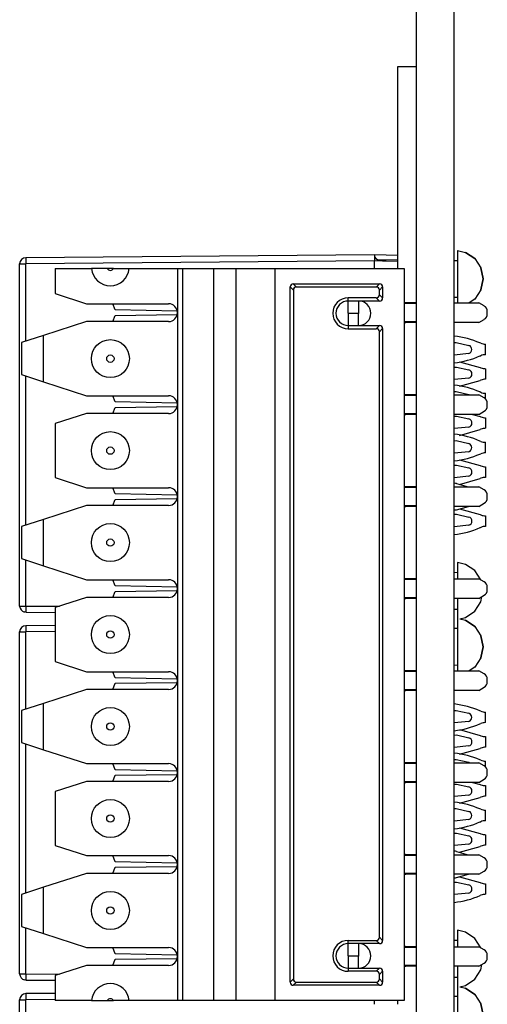
# Model space of a CAD drawing. Units: inches. Extents: x -8.5 to 0, y -4.7 to 6.3.
# Drawn here: x -4.1 to -3.3, y 0.5 to 2.1 of the extents above; entities that cross this region are included whole.
import ezdxf

# ---------------------------------------------------------------- set-up
doc = ezdxf.new("R2010")
doc.units = ezdxf.units.IN
doc.header["$MEASUREMENT"] = 0

# ---------------------------------------------------------------- blocks, each defined once
blk = doc.blocks.new('59057__259', base_point=(-3.4794, -2.0888))
at = {"color": 7, "linetype": 'Continuous'}
for p, q in [((-3.4794, 2.0412), (-3.4494, 2.0412)), ((-3.4794, 1.7119), (-3.4794, 2.0412)), ((-3.4794, 0.5119), (-3.4794, 0.5179))]:
    blk.add_line(p, q, dxfattribs=at)
blk = doc.blocks.new('58922-04_3__262', base_point=(-4.0964, -0.0595))
at = {"color": 7, "linetype": 'Continuous'}
for p, q in [((-3.3824, 0.5405), (-3.3824, 0.538)), ((-3.3824, 0.538), (-3.3824, 0.462)), ((-3.3784, 0.5405), (-3.3693, 0.5382)), ((-3.3693, 0.5382), (-3.3541, 0.5281)), ((-3.3541, 0.5281), (-3.3693, 0.5382)), ((-4.0964, -0.0385), (-4.0964, 0.5194)), ((-4.0384, 0.5298), (-4.0864, 0.5294)), ((-3.5174, 0.5119), (-3.5174, 0.5179)), ((-3.3824, 0.5246), (-3.3874, 0.5247)), ((-3.3541, 0.5281), (-3.3439, 0.5129)), ((-3.3439, 0.5129), (-3.3404, 0.4949)), ((-3.3404, 0.4949), (-3.3439, 0.5129)), ((-3.3404, 0.4949), (-3.3439, 0.477)), ((-3.3439, 0.477), (-3.3404, 0.4949)), ((-3.3439, 0.477), (-3.3541, 0.4618)), ((-3.3874, 0.4652), (-3.3824, 0.4653)), ((-3.3824, 0.462), (-3.3824, 0.4559)), ((-3.3541, 0.4618), (-3.3629, 0.4559)), ((-3.3824, 0.0327), (-3.3824, 0.019)), ((-3.3693, 0.0294), (-3.3824, 0.0327)), ((-3.3824, 0.019), (-3.3824, 0.0059)), ((-3.3541, 0.0192), (-3.3693, 0.0294)), ((-3.3439, 0.004), (-3.3541, 0.0192)), ((-3.3824, 0.0158), (-3.3874, 0.0159)), ((-3.3439, 0.0039), (-3.3439, 0.004)), ((-3.3439, 0.0039), (-3.3439, 0.004)), ((-3.3824, -0.0261), (-3.3824, -0.0317)), ((-3.3824, -0.0317), (-3.3824, -0.057)), ((-3.3541, -0.047), (-3.3439, -0.0318)), ((-3.3439, -0.0318), (-3.3422, -0.0231)), ((-3.3439, -0.0318), (-3.3422, -0.0231)), ((-3.3874, -0.0437), (-3.3824, -0.0436)), ((-3.3693, -0.0572), (-3.3541, -0.047)), ((-3.3693, -0.0572), (-3.3541, -0.047)), ((-4.0864, -0.0485), (-4.0884, -0.0482)), ((-4.0864, -0.0485), (-4.0384, -0.0489)), ((-3.3824, -0.057), (-3.3824, -0.0595)), ((-3.3784, -0.0595), (-3.3693, -0.0572))]:
    blk.add_line(p, q, dxfattribs=at)
at = {"color": 3, "linetype": 'Continuous'}
for p, q in [((-4.0964, 0.5194), (-4.0864, 0.5194)), ((-4.0384, 0.5198), (-4.0864, 0.5194)), ((-4.0864, 0.3932), (-4.0864, 0.5194)), ((-4.0864, 0.0932), (-4.0864, 0.3366)), ((-4.0864, -0.0385), (-4.0864, 0.0366)), ((-4.0964, -0.0385), (-4.0864, -0.0385)), ((-4.0864, -0.0385), (-4.0315, -0.0389))]:
    blk.add_line(p, q, dxfattribs=at)
at = {"color": 7, "linetype": 'Continuous'}
for centre, start, end in [((-4.0864, 0.5194), 90.4996, -179.9996), ((-4.0864, -0.0385), -179.9992, -101.7496)]:
    blk.add_arc(centre, 0.01, start, end, dxfattribs=at)
at = {"color": 3, "linetype": 'Continuous'}
for points, knots in [([(-4.0864, 0.5294), (-4.0865, 0.529), (-4.0865, 0.528), (-4.0865, 0.526), (-4.0865, 0.5231), (-4.0865, 0.5207), (-4.0864, 0.5194)], [0, 0, 0, 0, 0.00125926, 0.0029291, 0.00617326, 0.01000004, 0.01000004, 0.01000004, 0.01000004]), ([(-4.0864, -0.0385), (-4.0865, -0.0397), (-4.0865, -0.0421), (-4.0865, -0.045), (-4.0865, -0.0471), (-4.0865, -0.048), (-4.0864, -0.0485)], [0, 0, 0, 0, 0.00382676, 0.00707088, 0.00874072, 0.01000004, 0.01000004, 0.01000004, 0.01000004])]:
    blk.add_open_spline(points, degree=3, knots=knots, dxfattribs=at)
blk = doc.blocks.new('58922-04_4__263', base_point=(-4.0964, 0.5405))
at = {"color": 7, "linetype": 'Continuous'}
for p, q in [((-3.3824, 1.1405), (-3.3824, 1.138)), ((-3.3784, 1.1405), (-3.3693, 1.1382)), ((-4.0384, 1.1298), (-4.0864, 1.1294)), ((-3.3824, 1.1246), (-3.3874, 1.1247)), ((-3.3824, 1.138), (-3.3824, 1.062)), ((-3.3693, 1.1382), (-3.3541, 1.1281)), ((-3.3541, 1.1281), (-3.3693, 1.1382)), ((-3.3541, 1.1281), (-3.3439, 1.1129)), ((-4.0964, 0.5615), (-4.0964, 1.1194)), ((-3.3439, 1.1129), (-3.3404, 1.0949)), ((-3.3404, 1.0949), (-3.3439, 1.1129)), ((-3.3404, 1.0949), (-3.3439, 1.077)), ((-3.3439, 1.077), (-3.3404, 1.0949)), ((-3.3439, 1.077), (-3.3541, 1.0618)), ((-3.3874, 1.0652), (-3.3824, 1.0653)), ((-3.3824, 1.062), (-3.3824, 1.0559)), ((-3.3541, 1.0618), (-3.3629, 1.0559)), ((-3.3824, 0.6327), (-3.3824, 0.619)), ((-3.3693, 0.6294), (-3.3824, 0.6327)), ((-3.3541, 0.6192), (-3.3693, 0.6294)), ((-3.3824, 0.6158), (-3.3874, 0.6159)), ((-3.3824, 0.619), (-3.3824, 0.6059)), ((-3.3439, 0.604), (-3.3541, 0.6192)), ((-3.3439, 0.6039), (-3.3439, 0.604)), ((-3.3439, 0.6039), (-3.3439, 0.604)), ((-3.3824, 0.5739), (-3.3824, 0.5683)), ((-3.3824, 0.5683), (-3.3824, 0.543)), ((-3.3541, 0.553), (-3.3439, 0.5682)), ((-3.3439, 0.5682), (-3.3422, 0.5769)), ((-3.3439, 0.5682), (-3.3422, 0.5769)), ((-4.0864, 0.5515), (-4.0884, 0.5518)), ((-4.0864, 0.5515), (-4.0384, 0.5511)), ((-3.3874, 0.5563), (-3.3824, 0.5564)), ((-3.3693, 0.5428), (-3.3541, 0.553)), ((-3.3693, 0.5428), (-3.3541, 0.553)), ((-3.3824, 0.543), (-3.3824, 0.5405)), ((-3.3784, 0.5405), (-3.3693, 0.5428))]:
    blk.add_line(p, q, dxfattribs=at)
at = {"color": 3, "linetype": 'Continuous'}
for p, q in [((-4.0964, 1.1194), (-4.0864, 1.1194)), ((-4.0384, 1.1198), (-4.0864, 1.1194)), ((-4.0864, 0.9932), (-4.0864, 1.1194)), ((-4.0864, 0.6932), (-4.0864, 0.9366)), ((-4.0864, 0.5615), (-4.0864, 0.6366)), ((-4.0964, 0.5615), (-4.0864, 0.5615)), ((-4.0864, 0.5615), (-4.0315, 0.5611))]:
    blk.add_line(p, q, dxfattribs=at)
at = {"color": 7, "linetype": 'Continuous'}
for centre, start, end in [((-4.0864, 1.1194), 90.4996, -179.9997), ((-4.0864, 0.5615), -179.9992, -101.7496)]:
    blk.add_arc(centre, 0.01, start, end, dxfattribs=at)
at = {"color": 3, "linetype": 'Continuous'}
for points, knots in [([(-4.0864, 1.1294), (-4.0865, 1.129), (-4.0865, 1.128), (-4.0865, 1.126), (-4.0865, 1.1231), (-4.0865, 1.1207), (-4.0864, 1.1194)], [0, 0, 0, 0, 0.00125926, 0.0029291, 0.00617326, 0.01000004, 0.01000004, 0.01000004, 0.01000004]), ([(-4.0864, 0.5615), (-4.0865, 0.5603), (-4.0865, 0.5579), (-4.0865, 0.555), (-4.0865, 0.5529), (-4.0865, 0.552), (-4.0864, 0.5515)], [0, 0, 0, 0, 0.00382676, 0.00707088, 0.00874072, 0.01000004, 0.01000004, 0.01000004, 0.01000004])]:
    blk.add_open_spline(points, degree=3, knots=knots, dxfattribs=at)
blk = doc.blocks.new('58922-04_5__264', base_point=(-4.0964, 1.1405))
at = {"color": 7, "linetype": 'Continuous'}
for p, q in [((-3.5174, 1.7344), (-4.0864, 1.7294)), ((-3.4794, 1.7331), (-3.5174, 1.7344)), ((-3.5174, 1.7344), (-3.5174, 1.7244)), ((-3.3824, 1.7415), (-3.3824, 1.662)), ((-3.3824, 1.7415), (-3.3693, 1.7382)), ((-3.3693, 1.7382), (-3.3541, 1.7281)), ((-3.3541, 1.7281), (-3.3693, 1.7382)), ((-4.0964, 1.1615), (-4.0964, 1.7194)), ((-3.5174, 1.7318), (-3.5173, 1.7309)), ((-3.5174, 1.7119), (-3.5174, 1.7244)), ((-3.4794, 1.7231), (-3.5174, 1.7244)), ((-3.5173, 1.7309), (-3.5156, 1.728)), ((-3.5156, 1.728), (-3.5124, 1.7268)), ((-3.5124, 1.7268), (-3.4794, 1.7262)), ((-3.4794, 1.7233), (-3.5045, 1.7239)), ((-3.3824, 1.7246), (-3.3874, 1.7247)), ((-3.3541, 1.7281), (-3.3439, 1.7129)), ((-3.3439, 1.7129), (-3.3404, 1.6949)), ((-3.3404, 1.6949), (-3.3439, 1.7129)), ((-3.3404, 1.6949), (-3.3439, 1.677)), ((-3.3439, 1.677), (-3.3404, 1.6949)), ((-3.3439, 1.677), (-3.3541, 1.6618)), ((-3.3874, 1.6652), (-3.3824, 1.6653)), ((-3.3824, 1.662), (-3.3824, 1.6559)), ((-3.3541, 1.6618), (-3.3629, 1.6559)), ((-3.3824, 1.2327), (-3.3824, 1.219)), ((-3.3693, 1.2294), (-3.3824, 1.2327)), ((-3.3541, 1.2192), (-3.3693, 1.2294)), ((-3.3824, 1.2158), (-3.3874, 1.2159)), ((-3.3824, 1.219), (-3.3824, 1.2059)), ((-3.3439, 1.204), (-3.3541, 1.2192)), ((-3.3439, 1.2039), (-3.3439, 1.204)), ((-3.3439, 1.2039), (-3.3439, 1.204)), ((-3.3824, 1.1739), (-3.3824, 1.1683)), ((-3.3439, 1.1682), (-3.3422, 1.1769)), ((-3.3439, 1.1682), (-3.3422, 1.1769)), ((-3.3874, 1.1563), (-3.3824, 1.1564)), ((-3.3824, 1.1683), (-3.3824, 1.143)), ((-3.3541, 1.153), (-3.3439, 1.1682)), ((-4.0864, 1.1515), (-4.0884, 1.1518)), ((-4.0864, 1.1515), (-4.0384, 1.1511)), ((-3.3824, 1.143), (-3.3824, 1.1405)), ((-3.3784, 1.1405), (-3.3693, 1.1428)), ((-3.3693, 1.1428), (-3.3541, 1.153)), ((-3.3693, 1.1428), (-3.3541, 1.153))]:
    blk.add_line(p, q, dxfattribs=at)
at = {"color": 3, "linetype": 'Continuous'}
for p, q in [((-4.0964, 1.7194), (-4.0864, 1.7194)), ((-3.5174, 1.7244), (-4.0864, 1.7194)), ((-4.0864, 1.5932), (-4.0864, 1.7194)), ((-3.5124, 1.7244), (-3.5124, 1.7268)), ((-3.5124, 1.7242), (-3.5124, 1.7244)), ((-4.0864, 1.2932), (-4.0864, 1.5366)), ((-4.0864, 1.1615), (-4.0864, 1.2366)), ((-4.0964, 1.1615), (-4.0864, 1.1615)), ((-4.0864, 1.1615), (-4.0315, 1.1611))]:
    blk.add_line(p, q, dxfattribs=at)
at = {"color": 7, "linetype": 'Continuous'}
for centre, start, end in [((-4.0864, 1.7194), 90.4996, -179.9996), ((-4.0864, 1.1615), -179.9992, -101.7496)]:
    blk.add_arc(centre, 0.01, start, end, dxfattribs=at)
at = {"color": 3, "linetype": 'Continuous'}
for points, knots in [([(-4.0864, 1.7294), (-4.0865, 1.729), (-4.0865, 1.728), (-4.0865, 1.726), (-4.0865, 1.7231), (-4.0865, 1.7207), (-4.0864, 1.7194)], [0, 0, 0, 0, 0.00125926, 0.0029291, 0.00617326, 0.01000004, 0.01000004, 0.01000004, 0.01000004]), ([(-4.0864, 1.1615), (-4.0865, 1.1603), (-4.0865, 1.1579), (-4.0865, 1.155), (-4.0865, 1.1529), (-4.0865, 1.152), (-4.0864, 1.1515)], [0, 0, 0, 0, 0.00382676, 0.00707088, 0.00874072, 0.01000004, 0.01000004, 0.01000004, 0.01000004])]:
    blk.add_open_spline(points, degree=3, knots=knots, dxfattribs=at)
blk = doc.blocks.new('69516_POST_SOLDER_ASSY__266', base_point=(-4.0964, -1.8605))
for name, p in [('58922-04_5__264', (-4.0964, 1.1405)), ('58922-04_4__263', (-4.0964, 0.5405)), ('58922-04_3__262', (-4.0964, -0.0595))]:
    blk.add_blockref(name, p)
blk = doc.blocks.new('69516_pwb__267', base_point=(-3.4494, -2.6451))
at = {"color": 7, "linetype": 'Continuous'}
for p, q in [((-3.4494, 3.1049), (-3.4494, -2.6451)), ((-3.3874, -2.6451), (-3.3874, 3.1049))]:
    blk.add_line(p, q, dxfattribs=at)
blk = doc.blocks.new('tine3_1_2__268', base_point=(-3.3874, 1.398))
at = {"color": 7, "linetype": 'Continuous'}
for p, q in [((-3.3874, 1.4311), (-3.3842, 1.4312)), ((-3.3842, 1.4312), (-3.3638, 1.4266)), ((-3.3442, 1.43), (-3.3455, 1.4305)), ((-3.3638, 1.4132), (-3.3874, 1.4108)), ((-3.3365, 1.4113), (-3.3365, 1.4285)), ((-3.3455, 1.4092), (-3.3442, 1.4098))]:
    blk.add_line(p, q, dxfattribs=at)
for centre, radius, start, end in [((-3.4055, 1.2898), 0.153, 66.8901, 83.1729), ((-3.3365, 1.4485), 0.02, -112.5425, -90.0002), ((-3.3658, 1.4199), 0.007, -73.0142, 73.0145), ((-3.4055, 1.55), 0.153, -83.1729, -66.8901), ((-3.3365, 1.3913), 0.02, 89.9997, 112.5419)]:
    blk.add_arc(centre, radius, start, end, dxfattribs=at)
blk = doc.blocks.new('tine2__269', base_point=(-3.3874, 1.318))
at = {"color": 7, "linetype": 'Continuous'}
for p, q in [((-3.3838, 1.3613), (-3.3648, 1.3559)), ((-3.3838, 1.3185), (-3.3644, 1.3239))]:
    blk.add_line(p, q, dxfattribs=at)
for centre, start, end in [((-3.4055, 1.2098), 81.8382, 83.1731), ((-3.4055, 1.47), -83.1731, -81.8382)]:
    blk.add_arc(centre, 0.153, start, end, dxfattribs=at)
blk = doc.blocks.new('tine4__270', base_point=(-3.3874, 1.4991))
at = {"color": 7, "linetype": 'Continuous'}
for p, q in [((-3.3874, 1.5111), (-3.3842, 1.5112)), ((-3.3842, 1.5112), (-3.3638, 1.5066)), ((-3.3442, 1.51), (-3.3455, 1.5105)), ((-3.3638, 1.5066), (-3.3626, 1.5059)), ((-3.3365, 1.4991), (-3.3365, 1.5085))]:
    blk.add_line(p, q, dxfattribs=at)
for centre, radius, start, end in [((-3.4055, 1.3698), 0.153, 66.8901, 83.1729), ((-3.3365, 1.5285), 0.02, -112.5425, -90.0002)]:
    blk.add_arc(centre, radius, start, end, dxfattribs=at)
blk = doc.blocks.new('tine8__271', base_point=(-3.3874, 1.558))
at = {"color": 7, "linetype": 'Continuous'}
for p, q in [((-3.3874, 1.5911), (-3.3842, 1.5912)), ((-3.3842, 1.5912), (-3.3638, 1.5866)), ((-3.3442, 1.59), (-3.3455, 1.5905)), ((-3.3365, 1.5713), (-3.3365, 1.5885)), ((-3.3638, 1.5732), (-3.3874, 1.5708)), ((-3.3455, 1.5692), (-3.3442, 1.5698))]:
    blk.add_line(p, q, dxfattribs=at)
for centre, radius, start, end in [((-3.4055, 1.4498), 0.153, 66.8901, 83.1729), ((-3.3365, 1.6085), 0.02, -112.5425, -90.0002), ((-3.3658, 1.5799), 0.007, -73.0144, 73.0147), ((-3.4055, 1.71), 0.153, -83.1729, -66.8901), ((-3.3365, 1.5513), 0.02, 90.0002, 112.5425)]:
    blk.add_arc(centre, radius, start, end, dxfattribs=at)
blk = doc.blocks.new('58923__272', base_point=(-3.3874, 1.318))
for name, p in [('tine8__271', (-3.3874, 1.558)), ('tine4__270', (-3.3874, 1.4991)), ('tine3_1_2__268', (-3.3874, 1.398)), ('tine2__269', (-3.3874, 1.318))]:
    blk.add_blockref(name, p)
blk = doc.blocks.new('tine4__273', base_point=(-3.3874, 1.4398))
at = {"color": 7, "linetype": 'Continuous'}
for p, q in [((-3.3874, 1.4711), (-3.384, 1.4712)), ((-3.384, 1.4712), (-3.3636, 1.4666)), ((-3.3574, 1.4739), (-3.3453, 1.4705)), ((-3.3453, 1.4705), (-3.344, 1.47)), ((-3.3363, 1.4685), (-3.3363, 1.4513)), ((-3.3636, 1.4532), (-3.3874, 1.4508)), ((-3.3788, 1.4398), (-3.3453, 1.4492)), ((-3.344, 1.4498), (-3.3453, 1.4492))]:
    blk.add_line(p, q, dxfattribs=at)
for centre, radius, start, end in [((-3.3656, 1.4599), 0.007, -73.0142, 73.0145), ((-3.3363, 1.4885), 0.02, -112.5425, -90.0002), ((-3.3363, 1.4313), 0.02, 89.9997, 112.5419)]:
    blk.add_arc(centre, radius, start, end, dxfattribs=at)
blk = doc.blocks.new('tine3_1_2__274', base_point=(-3.3874, 1.3598))
at = {"color": 7, "linetype": 'Continuous'}
for p, q in [((-3.3788, 1.3999), (-3.3453, 1.3905)), ((-3.3874, 1.3911), (-3.384, 1.3912)), ((-3.384, 1.3912), (-3.3636, 1.3866)), ((-3.3453, 1.3905), (-3.344, 1.39)), ((-3.3363, 1.3885), (-3.3363, 1.3713)), ((-3.3636, 1.3732), (-3.3874, 1.3708)), ((-3.3788, 1.3598), (-3.3453, 1.3692)), ((-3.344, 1.3698), (-3.3453, 1.3692))]:
    blk.add_line(p, q, dxfattribs=at)
for centre, radius, start, end in [((-3.3656, 1.3799), 0.007, -73.0142, 73.0145), ((-3.3363, 1.4085), 0.02, -112.5419, -89.9997), ((-3.3363, 1.3513), 0.02, 89.9997, 112.5419)]:
    blk.add_arc(centre, radius, start, end, dxfattribs=at)
blk = doc.blocks.new('tine2__275', base_point=(-3.3874, 1.278))
at = {"color": 7, "linetype": 'Continuous'}
for p, q in [((-3.3788, 1.3199), (-3.3453, 1.3105)), ((-3.3874, 1.3111), (-3.384, 1.3112)), ((-3.384, 1.3112), (-3.3636, 1.3066)), ((-3.3453, 1.3105), (-3.344, 1.31)), ((-3.3363, 1.3085), (-3.3363, 1.2913)), ((-3.3636, 1.2932), (-3.3874, 1.2908)), ((-3.344, 1.2898), (-3.3453, 1.2892))]:
    blk.add_line(p, q, dxfattribs=at)
for centre, radius, start, end in [((-3.3656, 1.2999), 0.007, -73.0142, 73.0145), ((-3.3363, 1.3285), 0.02, -112.5419, -89.9997), ((-3.4053, 1.43), 0.153, -83.2525, -66.8901), ((-3.3363, 1.2713), 0.02, 90.0002, 112.5425)]:
    blk.add_arc(centre, radius, start, end, dxfattribs=at)
blk = doc.blocks.new('tine8__276', base_point=(-3.3874, 1.5198))
at = {"color": 7, "linetype": 'Continuous'}
for p, q in [((-3.3788, 1.5599), (-3.3453, 1.5505)), ((-3.3874, 1.5511), (-3.384, 1.5512)), ((-3.384, 1.5512), (-3.3636, 1.5466)), ((-3.3453, 1.5505), (-3.344, 1.55)), ((-3.3363, 1.5485), (-3.3363, 1.5313)), ((-3.3636, 1.5332), (-3.3874, 1.5308)), ((-3.3788, 1.5198), (-3.3453, 1.5292)), ((-3.344, 1.5298), (-3.3453, 1.5292))]:
    blk.add_line(p, q, dxfattribs=at)
for centre, radius, start, end in [((-3.3656, 1.5399), 0.007, -73.0142, 73.0145), ((-3.3363, 1.5685), 0.02, -112.5425, -90.0002), ((-3.3363, 1.5113), 0.02, 89.9992, 112.5413)]:
    blk.add_arc(centre, radius, start, end, dxfattribs=at)
blk = doc.blocks.new('58924__277', base_point=(-3.3874, 1.278))
for name, p in [('tine8__276', (-3.3874, 1.5198)), ('tine4__273', (-3.3874, 1.4398)), ('tine3_1_2__274', (-3.3874, 1.3598)), ('tine2__275', (-3.3874, 1.278))]:
    blk.add_blockref(name, p)
blk = doc.blocks.new('TINES_5_1__278', base_point=(-3.3874, 1.278))
for name, p in [('58923__272', (-3.3874, 1.318)), ('58924__277', (-3.3874, 1.278))]:
    blk.add_blockref(name, p)
blk = doc.blocks.new('tine3_1_2__279', base_point=(-3.3874, 0.798))
at = {"color": 7, "linetype": 'Continuous'}
for p, q in [((-3.3874, 0.8311), (-3.3842, 0.8312)), ((-3.3842, 0.8312), (-3.3638, 0.8266)), ((-3.3442, 0.83), (-3.3455, 0.8305)), ((-3.3365, 0.8113), (-3.3365, 0.8285)), ((-3.3638, 0.8132), (-3.3874, 0.8108)), ((-3.3455, 0.8092), (-3.3442, 0.8098))]:
    blk.add_line(p, q, dxfattribs=at)
for centre, radius, start, end in [((-3.4055, 0.6898), 0.153, 66.8901, 83.1729), ((-3.3658, 0.8199), 0.007, -73.0142, 73.0145), ((-3.3365, 0.8485), 0.02, -112.5422, -90), ((-3.4055, 0.95), 0.153, -83.1729, -66.8901), ((-3.3365, 0.7913), 0.02, 90, 112.5422)]:
    blk.add_arc(centre, radius, start, end, dxfattribs=at)
blk = doc.blocks.new('tine2__280', base_point=(-3.3874, 0.718))
at = {"color": 7, "linetype": 'Continuous'}
for p, q in [((-3.3838, 0.7613), (-3.3648, 0.7559)), ((-3.3838, 0.7185), (-3.3644, 0.7239))]:
    blk.add_line(p, q, dxfattribs=at)
for centre, start, end in [((-3.4055, 0.6098), 81.8382, 83.1731), ((-3.4055, 0.87), -83.1725, -81.8376)]:
    blk.add_arc(centre, 0.153, start, end, dxfattribs=at)
blk = doc.blocks.new('tine4__281', base_point=(-3.3874, 0.8991))
at = {"color": 7, "linetype": 'Continuous'}
for p, q in [((-3.3874, 0.9111), (-3.3842, 0.9112)), ((-3.3842, 0.9112), (-3.3638, 0.9066)), ((-3.3638, 0.9066), (-3.3626, 0.9059)), ((-3.3442, 0.91), (-3.3455, 0.9105)), ((-3.3365, 0.8991), (-3.3365, 0.9085))]:
    blk.add_line(p, q, dxfattribs=at)
for centre, radius, start, end in [((-3.4055, 0.7698), 0.153, 66.8901, 83.1729), ((-3.3365, 0.9285), 0.02, -112.5425, -90.0002)]:
    blk.add_arc(centre, radius, start, end, dxfattribs=at)
blk = doc.blocks.new('tine8__282', base_point=(-3.3874, 0.958))
at = {"color": 7, "linetype": 'Continuous'}
for p, q in [((-3.3874, 0.9911), (-3.3842, 0.9912)), ((-3.3842, 0.9912), (-3.3638, 0.9866)), ((-3.3442, 0.99), (-3.3455, 0.9905)), ((-3.3365, 0.9713), (-3.3365, 0.9885)), ((-3.3638, 0.9732), (-3.3874, 0.9708)), ((-3.3455, 0.9692), (-3.3442, 0.9698))]:
    blk.add_line(p, q, dxfattribs=at)
for centre, radius, start, end in [((-3.4055, 0.8498), 0.153, 66.8901, 83.1729), ((-3.3658, 0.9799), 0.007, -73.0143, 73.0146), ((-3.3365, 1.0085), 0.02, -112.5425, -90.0002), ((-3.4055, 1.11), 0.153, -83.1729, -66.8901), ((-3.3365, 0.9513), 0.02, 89.9997, 112.5419)]:
    blk.add_arc(centre, radius, start, end, dxfattribs=at)
blk = doc.blocks.new('58923__283', base_point=(-3.3874, 0.718))
for name, p in [('tine8__282', (-3.3874, 0.958)), ('tine4__281', (-3.3874, 0.8991)), ('tine3_1_2__279', (-3.3874, 0.798)), ('tine2__280', (-3.3874, 0.718))]:
    blk.add_blockref(name, p)
blk = doc.blocks.new('tine4__284', base_point=(-3.3874, 0.8398))
at = {"color": 7, "linetype": 'Continuous'}
for p, q in [((-3.3874, 0.8711), (-3.384, 0.8712)), ((-3.384, 0.8712), (-3.3636, 0.8666)), ((-3.3574, 0.8739), (-3.3453, 0.8705)), ((-3.3453, 0.8705), (-3.344, 0.87)), ((-3.3363, 0.8685), (-3.3363, 0.8513)), ((-3.3636, 0.8532), (-3.3874, 0.8508)), ((-3.3788, 0.8398), (-3.3453, 0.8492)), ((-3.344, 0.8498), (-3.3453, 0.8492))]:
    blk.add_line(p, q, dxfattribs=at)
for centre, radius, start, end in [((-3.3363, 0.8885), 0.02, -112.5425, -90.0002), ((-3.3656, 0.8599), 0.007, -73.0142, 73.0145), ((-3.3363, 0.8313), 0.02, 89.9997, 112.5419)]:
    blk.add_arc(centre, radius, start, end, dxfattribs=at)
blk = doc.blocks.new('tine3_1_2__285', base_point=(-3.3874, 0.7598))
at = {"color": 7, "linetype": 'Continuous'}
for p, q in [((-3.3874, 0.7911), (-3.384, 0.7912)), ((-3.384, 0.7912), (-3.3636, 0.7866)), ((-3.3788, 0.7999), (-3.3453, 0.7905)), ((-3.3453, 0.7905), (-3.344, 0.79)), ((-3.3363, 0.7885), (-3.3363, 0.7713)), ((-3.3636, 0.7732), (-3.3874, 0.7708)), ((-3.3788, 0.7598), (-3.3453, 0.7692)), ((-3.344, 0.7698), (-3.3453, 0.7692))]:
    blk.add_line(p, q, dxfattribs=at)
for centre, radius, start, end in [((-3.3363, 0.8085), 0.02, -112.5422, -90), ((-3.3656, 0.7799), 0.007, -73.0143, 73.0146), ((-3.3363, 0.7513), 0.02, 90, 112.5422)]:
    blk.add_arc(centre, radius, start, end, dxfattribs=at)
blk = doc.blocks.new('tine2__286', base_point=(-3.3874, 0.678))
at = {"color": 7, "linetype": 'Continuous'}
for p, q in [((-3.3874, 0.7111), (-3.384, 0.7112)), ((-3.384, 0.7112), (-3.3636, 0.7066)), ((-3.3788, 0.7199), (-3.3453, 0.7105)), ((-3.3453, 0.7105), (-3.344, 0.71)), ((-3.3363, 0.7085), (-3.3363, 0.6913)), ((-3.3636, 0.6932), (-3.3874, 0.6908)), ((-3.344, 0.6898), (-3.3453, 0.6892))]:
    blk.add_line(p, q, dxfattribs=at)
for centre, radius, start, end in [((-3.3656, 0.6999), 0.007, -73.0143, 73.0146), ((-3.3363, 0.7285), 0.02, -112.5422, -90), ((-3.3363, 0.6713), 0.02, 90, 112.5422), ((-3.4053, 0.83), 0.153, -83.2526, -66.8901)]:
    blk.add_arc(centre, radius, start, end, dxfattribs=at)
blk = doc.blocks.new('tine8__287', base_point=(-3.3874, 0.9198))
at = {"color": 7, "linetype": 'Continuous'}
for p, q in [((-3.3874, 0.9511), (-3.384, 0.9512)), ((-3.384, 0.9512), (-3.3636, 0.9466)), ((-3.3788, 0.9599), (-3.3453, 0.9505)), ((-3.3453, 0.9505), (-3.344, 0.95)), ((-3.3363, 0.9485), (-3.3363, 0.9313)), ((-3.3636, 0.9332), (-3.3874, 0.9308)), ((-3.3788, 0.9198), (-3.3453, 0.9292)), ((-3.344, 0.9298), (-3.3453, 0.9292))]:
    blk.add_line(p, q, dxfattribs=at)
for centre, radius, start, end in [((-3.3363, 0.9685), 0.02, -112.5425, -90.0002), ((-3.3656, 0.9399), 0.007, -73.0143, 73.0146), ((-3.3363, 0.9113), 0.02, 90.0002, 112.5425)]:
    blk.add_arc(centre, radius, start, end, dxfattribs=at)
blk = doc.blocks.new('58924__288', base_point=(-3.3874, 0.678))
for name, p in [('tine8__287', (-3.3874, 0.9198)), ('tine4__284', (-3.3874, 0.8398)), ('tine3_1_2__285', (-3.3874, 0.7598)), ('tine2__286', (-3.3874, 0.678))]:
    blk.add_blockref(name, p)
blk = doc.blocks.new('TINES_5__289', base_point=(-3.3874, 0.678))
for name, p in [('58923__283', (-3.3874, 0.718)), ('58924__288', (-3.3874, 0.678))]:
    blk.add_blockref(name, p)
blk = doc.blocks.new('TINE__334', base_point=(-3.3874, -1.722))
for name, p in [('TINES_5_1__278', (-3.3874, 1.278)), ('TINES_5__289', (-3.3874, 0.678))]:
    blk.add_blockref(name, p)
blk = doc.blocks.new('110DConnectingBlock6_1__335', base_point=(-4.0934, 0.5179))
at = {"color": 7, "linetype": 'Continuous'}
for p, q in [((-4.0384, 1.7119), (-4.0384, 1.671)), ((-4.0384, 1.7119), (-3.9792, 1.7119)), ((-3.9535, 1.7119), (-3.9792, 1.7119)), ((-3.9432, 1.7119), (-3.9535, 1.7119)), ((-3.9432, 1.7119), (-3.9175, 1.7119)), ((-3.9175, 1.7119), (-3.8384, 1.7119)), ((-3.8384, 0.5179), (-3.8384, 1.7119)), ((-3.8384, 1.7119), (-3.8309, 1.7119)), ((-3.8309, 1.7119), (-3.8309, 0.5179)), ((-3.8309, 1.7119), (-3.7799, 1.7119)), ((-3.7799, 0.5179), (-3.7799, 1.7119)), ((-3.7799, 1.7119), (-3.7434, 1.7119)), ((-3.7434, 0.5179), (-3.7434, 1.7119)), ((-3.7434, 1.7119), (-3.6801, 1.7119)), ((-3.6801, 1.7119), (-3.6801, 0.5179)), ((-3.6801, 1.7119), (-3.4694, 1.7119)), ((-3.4694, 1.7119), (-3.4694, 0.5179)), ((-3.6521, 1.6865), (-3.6537, 1.6855)), ((-3.6502, 1.6869), (-3.6521, 1.6865)), ((-3.6502, 1.6869), (-3.5093, 1.6869)), ((-3.5074, 1.6865), (-3.5093, 1.6869)), ((-3.5058, 1.6855), (-3.5074, 1.6865)), ((-4.0384, 1.671), (-3.9874, 1.6544)), ((-3.6548, 1.6838), (-3.6551, 1.6819)), ((-3.6551, 0.5479), (-3.6551, 1.6819)), ((-3.6537, 1.6855), (-3.6548, 1.6838)), ((-3.6495, 1.6786), (-3.6499, 1.6767)), ((-3.6499, 1.6767), (-3.6499, 0.5532)), ((-3.6484, 1.6802), (-3.6495, 1.6786)), ((-3.6468, 1.6813), (-3.6484, 1.6802)), ((-3.6449, 1.6817), (-3.6468, 1.6813)), ((-3.5146, 1.6817), (-3.6449, 1.6817)), ((-3.5127, 1.6813), (-3.5146, 1.6817)), ((-3.5111, 1.6802), (-3.5127, 1.6813)), ((-3.51, 1.6786), (-3.5111, 1.6802)), ((-3.5096, 1.6767), (-3.51, 1.6786)), ((-3.5096, 1.6692), (-3.5096, 1.6767)), ((-3.5047, 1.6838), (-3.5058, 1.6855)), ((-3.5044, 1.6819), (-3.5047, 1.6838)), ((-3.5044, 1.6819), (-3.5044, 1.6639)), ((-3.9874, 1.6544), (-3.8534, 1.6544)), ((-3.5146, 1.6642), (-3.5604, 1.6642)), ((-3.5434, 1.6589), (-3.5604, 1.6589)), ((-3.5093, 1.6589), (-3.5434, 1.6589)), ((-3.5146, 1.6642), (-3.5127, 1.6645)), ((-3.5127, 1.6645), (-3.5111, 1.6656)), ((-3.5111, 1.6656), (-3.51, 1.6673)), ((-3.51, 1.6673), (-3.5096, 1.6692)), ((-3.5093, 1.6589), (-3.5074, 1.6593)), ((-3.5074, 1.6593), (-3.5058, 1.6604)), ((-3.5058, 1.6604), (-3.5047, 1.662)), ((-3.5047, 1.662), (-3.5044, 1.6639)), ((-3.9874, 1.6254), (-4.0574, 1.6027)), ((-3.8534, 1.6254), (-3.9874, 1.6254)), ((-3.5604, 1.6189), (-3.5434, 1.6189)), ((-3.5604, 1.6137), (-3.5146, 1.6137)), ((-3.5434, 1.6189), (-3.5093, 1.6189)), ((-3.5127, 1.6133), (-3.5146, 1.6137)), ((-3.5111, 1.6122), (-3.5127, 1.6133)), ((-3.51, 1.6106), (-3.5111, 1.6122)), ((-3.5096, 1.6087), (-3.51, 1.6106)), ((-3.5096, 0.6212), (-3.5096, 1.6087)), ((-3.5074, 1.6185), (-3.5093, 1.6189)), ((-3.5058, 1.6175), (-3.5074, 1.6185)), ((-3.5047, 1.6158), (-3.5058, 1.6175)), ((-3.5044, 1.6139), (-3.5047, 1.6158)), ((-3.5044, 1.6139), (-3.5044, 0.6159)), ((-4.0574, 1.6027), (-4.0934, 1.591)), ((-4.0934, 1.591), (-4.0934, 1.5389)), ((-4.0934, 1.5389), (-4.0574, 1.5272)), ((-4.0574, 1.5272), (-3.9874, 1.5044)), ((-3.9874, 1.5044), (-3.8534, 1.5044)), ((-3.9874, 1.4754), (-4.0384, 1.4589)), ((-3.8534, 1.4754), (-3.9874, 1.4754)), ((-4.0384, 1.4589), (-4.0384, 1.371)), ((-4.0384, 1.371), (-3.9874, 1.3544)), ((-3.9874, 1.3544), (-3.8534, 1.3544)), ((-3.9874, 1.3254), (-4.0574, 1.3027)), ((-3.8534, 1.3254), (-3.9874, 1.3254)), ((-4.0574, 1.3027), (-4.0934, 1.291)), ((-4.0934, 1.291), (-4.0934, 1.2389)), ((-4.0934, 1.2389), (-4.0574, 1.2272)), ((-4.0574, 1.2272), (-3.9874, 1.2044)), ((-3.9874, 1.2044), (-3.8534, 1.2044)), ((-3.9874, 1.1754), (-4.0384, 1.1589)), ((-3.8534, 1.1754), (-3.9874, 1.1754)), ((-4.0384, 1.1589), (-4.0384, 1.071)), ((-4.0384, 1.071), (-3.9874, 1.0544)), ((-3.9874, 1.0544), (-3.8534, 1.0544)), ((-3.9874, 1.0254), (-4.0574, 1.0027)), ((-3.8534, 1.0254), (-3.9874, 1.0254)), ((-4.0574, 1.0027), (-4.0934, 0.991)), ((-4.0934, 0.991), (-4.0934, 0.9389)), ((-4.0934, 0.9389), (-4.0574, 0.9272)), ((-4.0574, 0.9272), (-3.9874, 0.9044)), ((-3.9874, 0.9044), (-3.8534, 0.9044)), ((-3.9874, 0.8754), (-4.0384, 0.8589)), ((-3.8534, 0.8754), (-3.9874, 0.8754)), ((-4.0384, 0.8589), (-4.0384, 0.771)), ((-4.0384, 0.771), (-3.9874, 0.7544)), ((-3.9874, 0.7544), (-3.8534, 0.7544)), ((-3.9874, 0.7254), (-4.0574, 0.7027)), ((-3.8534, 0.7254), (-3.9874, 0.7254)), ((-4.0574, 0.7027), (-4.0934, 0.691)), ((-4.0934, 0.691), (-4.0934, 0.6389)), ((-4.0934, 0.6389), (-4.0574, 0.6272)), ((-4.0574, 0.6272), (-3.9874, 0.6044)), ((-3.5604, 0.6162), (-3.5146, 0.6162)), ((-3.5434, 0.6109), (-3.5604, 0.6109)), ((-3.5093, 0.6109), (-3.5434, 0.6109)), ((-3.5146, 0.6162), (-3.5127, 0.6165)), ((-3.5127, 0.6165), (-3.5111, 0.6176)), ((-3.5111, 0.6176), (-3.51, 0.6193)), ((-3.51, 0.6193), (-3.5096, 0.6212)), ((-3.5093, 0.6109), (-3.5074, 0.6113)), ((-3.5074, 0.6113), (-3.5058, 0.6124)), ((-3.5058, 0.6124), (-3.5047, 0.614)), ((-3.5047, 0.614), (-3.5044, 0.6159)), ((-3.9874, 0.6044), (-3.8534, 0.6044)), ((-3.9874, 0.5754), (-4.0384, 0.5589)), ((-3.8534, 0.5754), (-3.9874, 0.5754)), ((-3.5604, 0.5709), (-3.5434, 0.5709)), ((-3.5146, 0.5657), (-3.5604, 0.5657)), ((-3.5434, 0.5709), (-3.5093, 0.5709)), ((-3.5127, 0.5653), (-3.5146, 0.5657)), ((-3.5111, 0.5642), (-3.5127, 0.5653)), ((-3.51, 0.5626), (-3.5111, 0.5642)), ((-3.5096, 0.5607), (-3.51, 0.5626)), ((-3.5074, 0.5705), (-3.5093, 0.5709)), ((-3.5058, 0.5695), (-3.5074, 0.5705)), ((-3.5047, 0.5678), (-3.5058, 0.5695)), ((-3.5044, 0.5659), (-3.5047, 0.5678)), ((-3.5044, 0.5659), (-3.5044, 0.5479)), ((-4.0384, 0.5589), (-4.0384, 0.5179)), ((-3.6551, 0.5479), (-3.6548, 0.546)), ((-3.6548, 0.546), (-3.6537, 0.5444)), ((-3.6499, 0.5532), (-3.6495, 0.5513)), ((-3.6495, 0.5513), (-3.6484, 0.5496)), ((-3.6484, 0.5496), (-3.6468, 0.5485)), ((-3.6468, 0.5485), (-3.6449, 0.5482)), ((-3.6449, 0.5482), (-3.5146, 0.5482)), ((-3.5146, 0.5482), (-3.5127, 0.5485)), ((-3.5127, 0.5485), (-3.5111, 0.5496)), ((-3.5111, 0.5496), (-3.51, 0.5513)), ((-3.51, 0.5513), (-3.5096, 0.5532)), ((-3.5096, 0.5532), (-3.5096, 0.5607)), ((-3.5058, 0.5444), (-3.5047, 0.546)), ((-3.5047, 0.546), (-3.5044, 0.5479)), ((-3.6537, 0.5444), (-3.6521, 0.5433)), ((-3.6521, 0.5433), (-3.6502, 0.5429)), ((-3.5093, 0.5429), (-3.6502, 0.5429)), ((-3.5093, 0.5429), (-3.5074, 0.5433)), ((-3.5074, 0.5433), (-3.5058, 0.5444)), ((-3.9792, 0.5179), (-4.0384, 0.5179)), ((-3.9792, 0.5179), (-3.9535, 0.5179)), ((-3.9535, 0.5179), (-3.9432, 0.5179)), ((-3.9175, 0.5179), (-3.9432, 0.5179)), ((-3.8384, 0.5179), (-3.9175, 0.5179)), ((-3.8309, 0.5179), (-3.8384, 0.5179)), ((-3.7799, 0.5179), (-3.8309, 0.5179)), ((-3.7434, 0.5179), (-3.7799, 0.5179)), ((-3.6801, 0.5179), (-3.7434, 0.5179)), ((-3.4694, 0.5179), (-3.6801, 0.5179))]:
    blk.add_line(p, q, dxfattribs=at)
at = {"color": 3, "linetype": 'Continuous'}
for p, q in [((-3.6449, 1.6817), (-3.6502, 1.6869)), ((-3.5093, 1.6869), (-3.5146, 1.6817)), ((-3.6551, 1.6819), (-3.6499, 1.6767)), ((-3.5096, 1.6767), (-3.5044, 1.6819)), ((-3.5604, 1.6589), (-3.5604, 1.6642)), ((-3.5604, 1.6391), (-3.5604, 1.6589)), ((-3.5434, 1.6589), (-3.5434, 1.6391)), ((-3.5146, 1.6642), (-3.5093, 1.6589)), ((-3.5044, 1.6639), (-3.5096, 1.6692)), ((-3.5604, 1.6391), (-3.5434, 1.6391)), ((-3.5434, 1.6387), (-3.5604, 1.6387)), ((-3.5604, 1.6387), (-3.5604, 1.6189)), ((-3.5434, 1.6189), (-3.5434, 1.6387)), ((-3.5604, 1.6189), (-3.5604, 1.6137)), ((-3.5093, 1.6189), (-3.5146, 1.6137)), ((-3.5096, 1.6087), (-3.5044, 1.6139)), ((-4.0574, 1.5272), (-4.0574, 1.6027)), ((-4.0574, 1.2272), (-4.0574, 1.3027)), ((-4.0574, 0.9272), (-4.0574, 1.0027)), ((-4.0574, 0.6272), (-4.0574, 0.7027)), ((-3.5604, 0.6109), (-3.5604, 0.6162)), ((-3.5604, 0.5911), (-3.5604, 0.6109)), ((-3.5434, 0.6109), (-3.5434, 0.5911)), ((-3.5146, 0.6162), (-3.5093, 0.6109)), ((-3.5044, 0.6159), (-3.5096, 0.6212)), ((-3.5604, 0.5911), (-3.5434, 0.5911)), ((-3.5434, 0.5907), (-3.5604, 0.5907)), ((-3.5604, 0.5907), (-3.5604, 0.5709)), ((-3.5434, 0.5709), (-3.5434, 0.5907)), ((-3.5604, 0.5709), (-3.5604, 0.5657)), ((-3.5093, 0.5709), (-3.5146, 0.5657)), ((-3.5096, 0.5607), (-3.5044, 0.5659)), ((-3.6499, 0.5532), (-3.6551, 0.5479)), ((-3.6502, 0.5429), (-3.6449, 0.5482)), ((-3.5146, 0.5482), (-3.5093, 0.5429)), ((-3.5044, 0.5479), (-3.5096, 0.5532))]:
    blk.add_line(p, q, dxfattribs=at)
at = {"color": 7, "linetype": 'Continuous'}
for centre in [(-3.9484, 1.5649), (-3.9484, 1.4149), (-3.9484, 1.2649), (-3.9484, 1.1149), (-3.9484, 0.9649), (-3.9484, 0.8149), (-3.9484, 0.6649)]:
    blk.add_circle(centre, 0.031, dxfattribs=at)
at = {"color": 3, "linetype": 'Continuous'}
for centre in [(-3.9484, 1.5649), (-3.9484, 1.4149), (-3.9484, 1.2649), (-3.9484, 1.1149), (-3.9484, 0.9649), (-3.9484, 0.8149), (-3.9484, 0.6649)]:
    blk.add_circle(centre, 0.006, dxfattribs=at)
at = {"color": 7, "linetype": 'Continuous'}
for centre, radius, start, end in [((-3.9484, 1.7149), 0.031, -174.4465, -5.5535), ((-3.8534, 1.6399), 0.0145, -90, 90), ((-3.5604, 1.6389), 0.0252, 90, -90), ((-3.5604, 1.6389), 0.02, 90, -90), ((-3.5434, 1.6389), 0.02, -90, 90), ((-3.8534, 1.4899), 0.0145, -90, 90), ((-3.8534, 1.3399), 0.0145, -90, 90), ((-3.8534, 1.1899), 0.0145, -90, 90), ((-3.8534, 1.0399), 0.0145, -90, 90), ((-3.8534, 0.8899), 0.0145, -90, 90), ((-3.8534, 0.7399), 0.0145, -90, 90), ((-3.5604, 0.5909), 0.0252, 90, -90), ((-3.5604, 0.5909), 0.02, 90, -90), ((-3.5434, 0.5909), 0.02, -90, 90), ((-3.8534, 0.5899), 0.0145, -90, 90), ((-3.9484, 0.5149), 0.031, 5.5534, 174.4466)]:
    blk.add_arc(centre, radius, start, end, dxfattribs=at)
at = {"color": 3, "linetype": 'Continuous'}
for centre, radius, start, end in [((-3.9484, 1.7149), 0.006, -149.9998, -30.0002), ((-3.5604, 1.6389), 0.0002, 90, -90), ((-3.5434, 1.6389), 0.0002, -90, 90), ((-3.5604, 0.5909), 0.0002, 90, -90), ((-3.5434, 0.5909), 0.0002, -90, 90), ((-3.9484, 0.5149), 0.006, 29.9998, 150.0002)]:
    blk.add_arc(centre, radius, start, end, dxfattribs=at)
blk = doc.blocks.new('110IDC3_1__336', base_point=(-3.9445, 1.6231))
at = {"color": 7, "linetype": 'Continuous'}
for p, q in [((-3.9408, 1.6444), (-3.9445, 1.6544)), ((-3.468, 1.6561), (-3.4694, 1.6567)), ((-3.4494, 1.6548), (-3.4694, 1.6548)), ((-3.4672, 1.656), (-3.468, 1.6561)), ((-3.4664, 1.6559), (-3.4672, 1.656)), ((-3.4494, 1.6559), (-3.4664, 1.6559)), ((-3.3874, 1.6559), (-3.3474, 1.6559)), ((-3.3385, 1.6508), (-3.3474, 1.6559)), ((-3.8393, 1.6423), (-3.9408, 1.6444)), ((-3.3335, 1.6377), (-3.3335, 1.6421)), ((-3.9445, 1.6254), (-3.9408, 1.6354)), ((-3.9408, 1.6354), (-3.8395, 1.6368)), ((-3.4494, 1.625), (-3.4694, 1.625)), ((-3.4694, 1.6231), (-3.468, 1.6237)), ((-3.468, 1.6237), (-3.4672, 1.6239)), ((-3.4672, 1.6239), (-3.4664, 1.6239)), ((-3.4494, 1.6239), (-3.4664, 1.6239)), ((-3.3474, 1.6239), (-3.3874, 1.6239)), ((-3.3474, 1.6239), (-3.3385, 1.629))]:
    blk.add_line(p, q, dxfattribs=at)
for centre, start, end in [((-3.3435, 1.6421), -0.0001, 60), ((-3.3435, 1.6377), -59.9999, 0)]:
    blk.add_arc(centre, 0.01, start, end, dxfattribs=at)
blk = doc.blocks.new('110IDC3_2__337', base_point=(-3.9445, 1.4731))
at = {"color": 7, "linetype": 'Continuous'}
for p, q in [((-3.9408, 1.4944), (-3.9445, 1.5044)), ((-3.8393, 1.4923), (-3.9408, 1.4944)), ((-3.468, 1.5061), (-3.4694, 1.5067)), ((-3.4494, 1.5048), (-3.4694, 1.5048)), ((-3.4672, 1.506), (-3.468, 1.5061)), ((-3.4664, 1.5059), (-3.4672, 1.506)), ((-3.4494, 1.5059), (-3.4664, 1.5059)), ((-3.3874, 1.5059), (-3.3474, 1.5059)), ((-3.3385, 1.5008), (-3.3474, 1.5059)), ((-3.9445, 1.4754), (-3.9408, 1.4854)), ((-3.9408, 1.4854), (-3.8395, 1.4868)), ((-3.3474, 1.4739), (-3.3385, 1.479)), ((-3.3335, 1.4877), (-3.3335, 1.4921)), ((-3.4494, 1.475), (-3.4694, 1.475)), ((-3.4694, 1.4731), (-3.468, 1.4737)), ((-3.468, 1.4737), (-3.4672, 1.4739)), ((-3.4672, 1.4739), (-3.4664, 1.4739)), ((-3.4494, 1.4739), (-3.4664, 1.4739)), ((-3.3474, 1.4739), (-3.3874, 1.4739))]:
    blk.add_line(p, q, dxfattribs=at)
for centre, start, end in [((-3.3435, 1.4921), 0, 59.9999), ((-3.3435, 1.4877), -59.9999, 0.0001)]:
    blk.add_arc(centre, 0.01, start, end, dxfattribs=at)
blk = doc.blocks.new('110IDC3_3__338', base_point=(-3.9445, 1.3231))
at = {"color": 7, "linetype": 'Continuous'}
for p, q in [((-3.9408, 1.3444), (-3.9445, 1.3544)), ((-3.468, 1.3561), (-3.4694, 1.3567)), ((-3.4494, 1.3548), (-3.4694, 1.3548)), ((-3.4672, 1.356), (-3.468, 1.3561)), ((-3.4664, 1.3559), (-3.4672, 1.356)), ((-3.4494, 1.3559), (-3.4664, 1.3559)), ((-3.3874, 1.3559), (-3.3474, 1.3559)), ((-3.3385, 1.3508), (-3.3474, 1.3559)), ((-3.9445, 1.3254), (-3.9408, 1.3354)), ((-3.8393, 1.3423), (-3.9408, 1.3444)), ((-3.9408, 1.3354), (-3.8395, 1.3368)), ((-3.3335, 1.3377), (-3.3335, 1.3421)), ((-3.4494, 1.325), (-3.4694, 1.325)), ((-3.4694, 1.3231), (-3.468, 1.3237)), ((-3.468, 1.3237), (-3.4672, 1.3239)), ((-3.4672, 1.3239), (-3.4664, 1.3239)), ((-3.4494, 1.3239), (-3.4664, 1.3239)), ((-3.3474, 1.3239), (-3.3874, 1.3239)), ((-3.3474, 1.3239), (-3.3385, 1.329))]:
    blk.add_line(p, q, dxfattribs=at)
for centre, start, end in [((-3.3435, 1.3421), -0.0001, 60), ((-3.3435, 1.3377), -60, 0.0001)]:
    blk.add_arc(centre, 0.01, start, end, dxfattribs=at)
blk = doc.blocks.new('110IDC3_4__339', base_point=(-3.9445, 1.1731))
at = {"color": 7, "linetype": 'Continuous'}
for p, q in [((-3.9408, 1.1944), (-3.9445, 1.2044)), ((-3.468, 1.2061), (-3.4694, 1.2067)), ((-3.4494, 1.2048), (-3.4694, 1.2048)), ((-3.4672, 1.206), (-3.468, 1.2061)), ((-3.4664, 1.2059), (-3.4672, 1.206)), ((-3.4494, 1.2059), (-3.4664, 1.2059)), ((-3.3874, 1.2059), (-3.3474, 1.2059)), ((-3.3385, 1.2008), (-3.3474, 1.2059)), ((-3.8393, 1.1923), (-3.9408, 1.1944)), ((-3.3335, 1.1877), (-3.3335, 1.1921)), ((-3.9445, 1.1754), (-3.9408, 1.1854)), ((-3.9408, 1.1854), (-3.8395, 1.1868)), ((-3.4494, 1.175), (-3.4694, 1.175)), ((-3.4694, 1.1731), (-3.468, 1.1737)), ((-3.468, 1.1737), (-3.4672, 1.1739)), ((-3.4672, 1.1739), (-3.4664, 1.1739)), ((-3.4494, 1.1739), (-3.4664, 1.1739)), ((-3.3474, 1.1739), (-3.3874, 1.1739)), ((-3.3474, 1.1739), (-3.3385, 1.179))]:
    blk.add_line(p, q, dxfattribs=at)
for centre, start, end in [((-3.3435, 1.1921), 0, 59.9999), ((-3.3435, 1.1877), -60, 0.0001)]:
    blk.add_arc(centre, 0.01, start, end, dxfattribs=at)
blk = doc.blocks.new('110IDC3_5__340', base_point=(-3.9445, 1.0231))
at = {"color": 7, "linetype": 'Continuous'}
for p, q in [((-3.9408, 1.0444), (-3.9445, 1.0544)), ((-3.8393, 1.0423), (-3.9408, 1.0444)), ((-3.468, 1.0561), (-3.4694, 1.0567)), ((-3.4494, 1.0548), (-3.4694, 1.0548)), ((-3.4672, 1.056), (-3.468, 1.0561)), ((-3.4664, 1.0559), (-3.4672, 1.056)), ((-3.4494, 1.0559), (-3.4664, 1.0559)), ((-3.3874, 1.0559), (-3.3474, 1.0559)), ((-3.3385, 1.0508), (-3.3474, 1.0559)), ((-3.9445, 1.0254), (-3.9408, 1.0354)), ((-3.9408, 1.0354), (-3.8395, 1.0368)), ((-3.3474, 1.0239), (-3.3385, 1.029)), ((-3.3335, 1.0377), (-3.3335, 1.0421)), ((-3.4494, 1.025), (-3.4694, 1.025)), ((-3.4694, 1.0231), (-3.468, 1.0237)), ((-3.468, 1.0237), (-3.4672, 1.0239)), ((-3.4672, 1.0239), (-3.4664, 1.0239)), ((-3.4494, 1.0239), (-3.4664, 1.0239)), ((-3.3474, 1.0239), (-3.3874, 1.0239))]:
    blk.add_line(p, q, dxfattribs=at)
for centre, start, end in [((-3.3435, 1.0421), -0.0001, 60), ((-3.3435, 1.0377), -59.9999, 0)]:
    blk.add_arc(centre, 0.01, start, end, dxfattribs=at)
blk = doc.blocks.new('110IDC3_6__341', base_point=(-3.9445, 0.8731))
at = {"color": 7, "linetype": 'Continuous'}
for p, q in [((-3.9408, 0.8944), (-3.9445, 0.9044)), ((-3.468, 0.9061), (-3.4694, 0.9067)), ((-3.4494, 0.9048), (-3.4694, 0.9048)), ((-3.4672, 0.906), (-3.468, 0.9061)), ((-3.4664, 0.9059), (-3.4672, 0.906)), ((-3.4494, 0.9059), (-3.4664, 0.9059)), ((-3.3874, 0.9059), (-3.3474, 0.9059)), ((-3.3385, 0.9008), (-3.3474, 0.9059)), ((-3.9445, 0.8754), (-3.9408, 0.8854)), ((-3.8393, 0.8923), (-3.9408, 0.8944)), ((-3.9408, 0.8854), (-3.8395, 0.8868)), ((-3.3335, 0.8877), (-3.3335, 0.8921)), ((-3.4494, 0.875), (-3.4694, 0.875)), ((-3.4694, 0.8731), (-3.468, 0.8737)), ((-3.468, 0.8737), (-3.4672, 0.8739)), ((-3.4672, 0.8739), (-3.4664, 0.8739)), ((-3.4494, 0.8739), (-3.4664, 0.8739)), ((-3.3474, 0.8739), (-3.3874, 0.8739)), ((-3.3474, 0.8739), (-3.3385, 0.879))]:
    blk.add_line(p, q, dxfattribs=at)
for centre, start, end in [((-3.3435, 0.8921), -0.0001, 60), ((-3.3435, 0.8877), -60, 0.0001)]:
    blk.add_arc(centre, 0.01, start, end, dxfattribs=at)
blk = doc.blocks.new('110IDC3_7__342', base_point=(-3.9445, 0.7231))
at = {"color": 7, "linetype": 'Continuous'}
for p, q in [((-3.468, 0.7561), (-3.4694, 0.7567)), ((-3.4494, 0.7548), (-3.4694, 0.7548)), ((-3.4672, 0.756), (-3.468, 0.7561)), ((-3.4664, 0.7559), (-3.4672, 0.756)), ((-3.4494, 0.7559), (-3.4664, 0.7559)), ((-3.3874, 0.7559), (-3.3474, 0.7559)), ((-3.3385, 0.7508), (-3.3474, 0.7559)), ((-3.9408, 0.7444), (-3.9445, 0.7544)), ((-3.8393, 0.7423), (-3.9408, 0.7444)), ((-3.3335, 0.7377), (-3.3335, 0.7421)), ((-3.9445, 0.7254), (-3.9408, 0.7354)), ((-3.9408, 0.7354), (-3.8395, 0.7368)), ((-3.4494, 0.725), (-3.4694, 0.725)), ((-3.4694, 0.7231), (-3.468, 0.7237)), ((-3.468, 0.7237), (-3.4672, 0.7239)), ((-3.4672, 0.7239), (-3.4664, 0.7239)), ((-3.4494, 0.7239), (-3.4664, 0.7239)), ((-3.3474, 0.7239), (-3.3874, 0.7239)), ((-3.3474, 0.7239), (-3.3385, 0.729))]:
    blk.add_line(p, q, dxfattribs=at)
for centre, start, end in [((-3.3435, 0.7421), 0.0001, 60), ((-3.3435, 0.7377), -60, -0.0001)]:
    blk.add_arc(centre, 0.01, start, end, dxfattribs=at)
blk = doc.blocks.new('110IDC3_8__343', base_point=(-3.9445, 0.5731))
at = {"color": 7, "linetype": 'Continuous'}
for p, q in [((-3.9408, 0.5944), (-3.9445, 0.6044)), ((-3.8393, 0.5923), (-3.9408, 0.5944)), ((-3.468, 0.6061), (-3.4694, 0.6067)), ((-3.4494, 0.6048), (-3.4694, 0.6048)), ((-3.4672, 0.606), (-3.468, 0.6061)), ((-3.4664, 0.6059), (-3.4672, 0.606)), ((-3.4494, 0.6059), (-3.4664, 0.6059)), ((-3.3874, 0.6059), (-3.3474, 0.6059)), ((-3.3385, 0.6008), (-3.3474, 0.6059)), ((-3.9445, 0.5754), (-3.9408, 0.5854)), ((-3.9408, 0.5854), (-3.8395, 0.5868)), ((-3.3474, 0.5739), (-3.3385, 0.579)), ((-3.3335, 0.5877), (-3.3335, 0.5921)), ((-3.4494, 0.575), (-3.4694, 0.575)), ((-3.4694, 0.5731), (-3.468, 0.5737)), ((-3.468, 0.5737), (-3.4672, 0.5739)), ((-3.4672, 0.5739), (-3.4664, 0.5739)), ((-3.4494, 0.5739), (-3.4664, 0.5739)), ((-3.3474, 0.5739), (-3.3874, 0.5739))]:
    blk.add_line(p, q, dxfattribs=at)
for centre, start, end in [((-3.3435, 0.5921), -0.0001, 60), ((-3.3435, 0.5877), -60, 0.0001)]:
    blk.add_arc(centre, 0.01, start, end, dxfattribs=at)
blk = doc.blocks.new('110DAssy13__344', base_point=(-4.0934, 0.5179))
for name, p in [('110DConnectingBlock6_1__335', (-4.0934, 0.5179)), ('110IDC3_1__336', (-3.9445, 1.6231)), ('110IDC3_2__337', (-3.9445, 1.4731)), ('110IDC3_3__338', (-3.9445, 1.3231)), ('110IDC3_4__339', (-3.9445, 1.1731)), ('110IDC3_5__340', (-3.9445, 1.0231)), ('110IDC3_6__341', (-3.9445, 0.8731)), ('110IDC3_7__342', (-3.9445, 0.7231)), ('110IDC3_8__343', (-3.9445, 0.5731))]:
    blk.add_blockref(name, p)
blk = doc.blocks.new('110DAssy13_stp__345', base_point=(-4.0934, 0.5179))
blk.add_blockref('110DAssy13__344', (-4.0934, 0.5179))
blk = doc.blocks.new('110IDC3_1__379', base_point=(-3.3874, 1.6559))
at = {"color": 7, "linetype": 'Continuous'}
for p, q in [((-3.3874, 1.6559), (-3.3824, 1.6559)), ((-3.3629, 1.6559), (-3.3474, 1.6559))]:
    blk.add_line(p, q, dxfattribs=at)
blk = doc.blocks.new('110IDC3_3__380', base_point=(-3.3644, 1.3239))
at = {"color": 7, "linetype": 'Continuous'}
blk.add_line((-3.3474, 1.3239), (-3.3644, 1.3239), dxfattribs=at)
blk = doc.blocks.new('110IDC3_6__381', base_point=(-3.3574, 0.8739))
at = {"color": 7, "linetype": 'Continuous'}
blk.add_line((-3.3474, 0.8739), (-3.3574, 0.8739), dxfattribs=at)
blk = doc.blocks.new('110IDC3_7__382', base_point=(-3.3644, 0.7239))
at = {"color": 7, "linetype": 'Continuous'}
blk.add_line((-3.3474, 0.7239), (-3.3644, 0.7239), dxfattribs=at)
blk = doc.blocks.new('110DAssy13__383', base_point=(-3.3874, 0.7239))
for name, p in [('110IDC3_1__379', (-3.3874, 1.6559)), ('110IDC3_3__380', (-3.3644, 1.3239)), ('110IDC3_6__381', (-3.3574, 0.8739)), ('110IDC3_7__382', (-3.3644, 0.7239))]:
    blk.add_blockref(name, p)
blk = doc.blocks.new('110DAssy13_stp_2_1__384', base_point=(-3.3874, 0.7239))
blk.add_blockref('110DAssy13__383', (-3.3874, 0.7239))
blk = doc.blocks.new('110D_BLOCKS__385', base_point=(-4.0934, -1.8821))
for name, p in [('110DAssy13_stp__345', (-4.0934, 0.5179)), ('110DAssy13_stp_2_1__384', (-3.3874, 0.7239))]:
    blk.add_blockref(name, p)
blk = doc.blocks.new('69516_PRE_SOLDER_ASSY__386', base_point=(-4.0934, -2.6451))
for name, p in [('69516_pwb__267', (-3.4494, -2.6451)), ('110D_BLOCKS__385', (-4.0934, -1.8821)), ('TINE__334', (-3.3874, -1.722))]:
    blk.add_blockref(name, p)
blk = doc.blocks.new('47611-06C__387', base_point=(-4.0964, -2.6451))
for name, p in [('69516_PRE_SOLDER_ASSY__386', (-4.0934, -2.6451)), ('59057__259', (-3.4794, -2.0888)), ('69516_POST_SOLDER_ASSY__266', (-4.0964, -1.8605))]:
    blk.add_blockref(name, p)
blk = doc.blocks.new('RIGHT1', base_point=(-3.7149, 0.2299))
blk.add_blockref('47611-06C__387', (-4.0964, -2.6451))

msp = doc.modelspace()

# ---------------------------------------------------------------- block references
msp.add_blockref('RIGHT1', (-3.7149, 0.2299))

doc.saveas('drawing.dxf')
